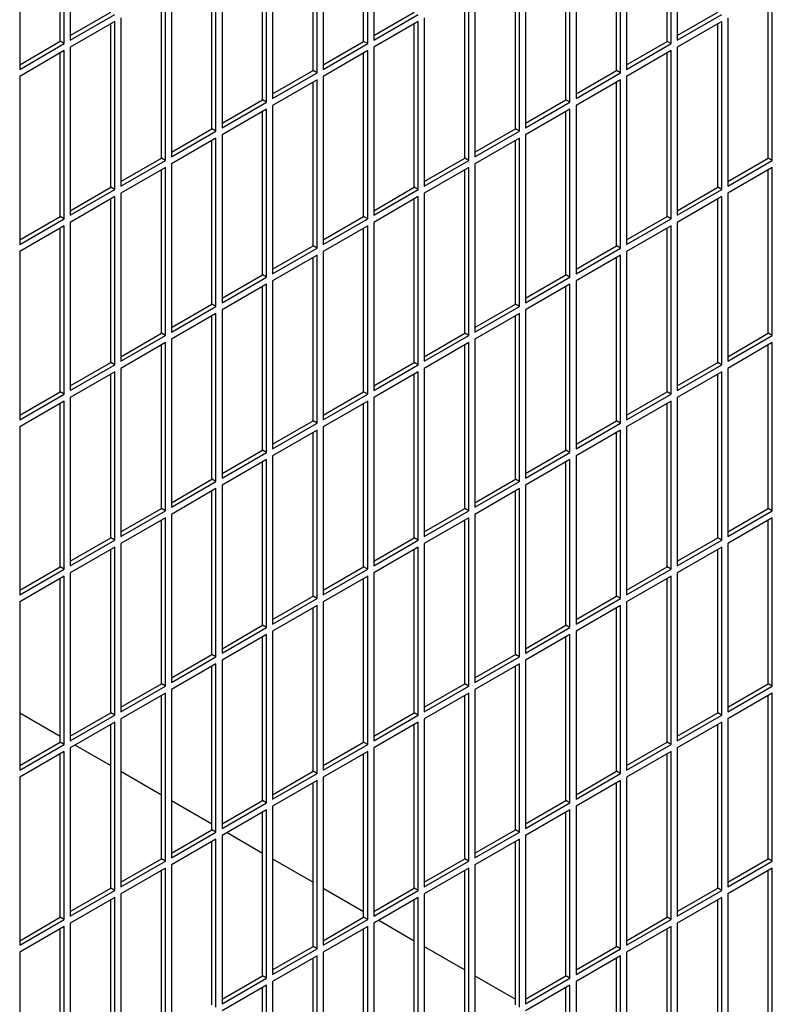
# Model space of a CAD drawing. Units: inches. Extents: x 0.1 to 16.8, y 0.2 to 10.7.
# Drawn here: x 15.6 to 16, y 6.7 to 7.3 of the extents above; entities that cross this region are included whole.
import ezdxf

# ---------------------------------------------------------------- set-up
doc = ezdxf.new("R2010")
doc.units = ezdxf.units.IN
doc.header["$LTSCALE"] = 0.935
doc.header["$MEASUREMENT"] = 0
doc.layers.get('0').update_dxf_attribs({"linetype": 'CONTINUOUS'})

msp = doc.modelspace()

# ---------------------------------------------------------------- linework, layer by layer
at = {"color": 3, "linetype": 'Continuous'}
for p, q in [((15.59676, 7.27388), (15.59676, 7.36794)), ((15.60015, 7.3699), (15.60015, 7.27584)), ((15.76646, 7.27388), (15.76646, 7.36794)), ((15.76986, 7.3699), (15.76986, 7.27584)), ((15.93617, 7.27388), (15.93617, 7.36794)), ((15.93956, 7.3699), (15.93956, 7.27584)), ((15.57187, 7.35357), (15.57187, 7.25951)), ((15.73818, 7.25755), (15.73818, 7.35161)), ((15.74157, 7.35357), (15.74157, 7.25951)), ((15.90788, 7.25755), (15.90788, 7.35161)), ((15.91128, 7.35357), (15.91128, 7.25951)), ((15.7099, 7.24122), (15.7099, 7.33528)), ((15.71329, 7.33724), (15.71329, 7.24318)), ((15.8796, 7.24122), (15.8796, 7.33528)), ((15.88299, 7.33724), (15.88299, 7.24318)), ((15.68161, 7.22489), (15.68161, 7.31895)), ((15.68501, 7.32091), (15.68501, 7.22685)), ((15.85132, 7.22489), (15.85132, 7.31895)), ((15.85471, 7.32091), (15.85471, 7.22685)), ((15.65333, 7.20856), (15.65333, 7.30262)), ((15.65672, 7.30458), (15.65672, 7.21052)), ((15.82303, 7.20856), (15.82303, 7.30262)), ((15.82643, 7.30458), (15.82643, 7.21052)), ((15.99274, 7.20856), (15.99274, 7.30262)), ((15.60015, 7.27584), (15.62504, 7.29021)), ((15.62504, 7.28629), (15.60015, 7.27192)), ((15.62504, 7.19223), (15.62504, 7.28629)), ((15.62844, 7.28825), (15.62844, 7.19419)), ((15.76986, 7.27584), (15.79475, 7.29021)), ((15.79475, 7.28629), (15.76986, 7.27192)), ((15.79475, 7.19223), (15.79475, 7.28629)), ((15.79814, 7.28825), (15.79814, 7.19419)), ((15.93956, 7.27584), (15.96445, 7.29021)), ((15.96445, 7.28629), (15.93956, 7.27192)), ((15.96445, 7.19223), (15.96445, 7.28629)), ((15.96785, 7.28825), (15.96785, 7.19419)), ((15.57187, 7.25951), (15.59676, 7.27388)), ((15.59676, 7.26996), (15.57187, 7.25559)), ((15.59676, 7.1759), (15.59676, 7.26996)), ((15.60015, 7.27192), (15.60015, 7.17786)), ((15.74157, 7.25951), (15.76646, 7.27388)), ((15.76646, 7.26996), (15.74157, 7.25559)), ((15.76646, 7.1759), (15.76646, 7.26996)), ((15.76986, 7.27192), (15.76986, 7.17786)), ((15.91128, 7.25951), (15.93617, 7.27388)), ((15.93617, 7.26996), (15.91128, 7.25559)), ((15.93617, 7.1759), (15.93617, 7.26996)), ((15.93956, 7.27192), (15.93956, 7.17786)), ((15.57187, 7.25559), (15.57187, 7.16153)), ((15.71329, 7.24318), (15.73818, 7.25755)), ((15.73818, 7.25363), (15.71329, 7.23926)), ((15.73818, 7.15957), (15.73818, 7.25363)), ((15.74157, 7.25559), (15.74157, 7.16153)), ((15.88299, 7.24318), (15.90788, 7.25755)), ((15.90788, 7.25363), (15.88299, 7.23926)), ((15.90788, 7.15957), (15.90788, 7.25363)), ((15.91128, 7.25559), (15.91128, 7.16153)), ((15.68501, 7.22685), (15.7099, 7.24122)), ((15.85471, 7.22685), (15.8796, 7.24122)), ((15.7099, 7.2373), (15.68501, 7.22293)), ((15.7099, 7.14324), (15.7099, 7.2373)), ((15.71329, 7.23926), (15.71329, 7.1452)), ((15.8796, 7.2373), (15.85471, 7.22293)), ((15.8796, 7.14324), (15.8796, 7.2373)), ((15.88299, 7.23926), (15.88299, 7.1452)), ((15.65672, 7.21052), (15.68161, 7.22489)), ((15.82643, 7.21052), (15.85132, 7.22489)), ((15.68161, 7.22097), (15.65672, 7.2066)), ((15.68161, 7.12691), (15.68161, 7.22097)), ((15.68501, 7.22293), (15.68501, 7.12887)), ((15.85132, 7.22097), (15.82643, 7.2066)), ((15.85132, 7.12691), (15.85132, 7.22097)), ((15.85471, 7.22293), (15.85471, 7.12887)), ((15.62844, 7.19419), (15.65333, 7.20856)), ((15.79814, 7.19419), (15.82303, 7.20856)), ((15.96785, 7.19419), (15.99274, 7.20856)), ((15.65333, 7.20464), (15.62844, 7.19027)), ((15.65333, 7.11058), (15.65333, 7.20464)), ((15.65672, 7.2066), (15.65672, 7.11254)), ((15.82303, 7.20464), (15.79814, 7.19027)), ((15.82303, 7.11058), (15.82303, 7.20464)), ((15.82643, 7.2066), (15.82643, 7.11254)), ((15.99274, 7.20464), (15.96785, 7.19027)), ((15.99274, 7.11058), (15.99274, 7.20464)), ((15.60015, 7.17786), (15.62504, 7.19223)), ((15.76986, 7.17786), (15.79475, 7.19223)), ((15.93956, 7.17786), (15.96445, 7.19223)), ((15.62504, 7.18831), (15.60015, 7.17394)), ((15.62504, 7.09425), (15.62504, 7.18831)), ((15.62844, 7.19027), (15.62844, 7.09621)), ((15.79475, 7.18831), (15.76986, 7.17394)), ((15.79475, 7.09425), (15.79475, 7.18831)), ((15.79814, 7.19027), (15.79814, 7.09621)), ((15.96445, 7.18831), (15.93956, 7.17394)), ((15.96445, 7.09425), (15.96445, 7.18831)), ((15.96785, 7.19027), (15.96785, 7.09621)), ((15.57187, 7.16153), (15.59676, 7.1759)), ((15.74157, 7.16153), (15.76646, 7.1759)), ((15.91128, 7.16153), (15.93617, 7.1759)), ((15.59676, 7.17198), (15.57187, 7.15761)), ((15.59676, 7.07792), (15.59676, 7.17198)), ((15.60015, 7.17394), (15.60015, 7.07988)), ((15.76646, 7.17198), (15.74157, 7.15761)), ((15.76646, 7.07792), (15.76646, 7.17198)), ((15.76986, 7.17394), (15.76986, 7.07988)), ((15.93617, 7.17198), (15.91128, 7.15761)), ((15.93617, 7.07792), (15.93617, 7.17198)), ((15.93956, 7.17394), (15.93956, 7.07988)), ((15.71329, 7.1452), (15.73818, 7.15957)), ((15.88299, 7.1452), (15.90788, 7.15957)), ((15.57187, 7.15761), (15.57187, 7.06355)), ((15.73818, 7.15565), (15.71329, 7.14128)), ((15.73818, 7.06159), (15.73818, 7.15565)), ((15.74157, 7.15761), (15.74157, 7.06355)), ((15.90788, 7.15565), (15.88299, 7.14128)), ((15.90788, 7.06159), (15.90788, 7.15565)), ((15.91128, 7.15761), (15.91128, 7.06355)), ((15.68501, 7.12887), (15.7099, 7.14324)), ((15.85471, 7.12887), (15.8796, 7.14324)), ((15.7099, 7.13932), (15.68501, 7.12495)), ((15.7099, 7.04526), (15.7099, 7.13932)), ((15.71329, 7.14128), (15.71329, 7.04722)), ((15.8796, 7.13932), (15.85471, 7.12495)), ((15.8796, 7.04526), (15.8796, 7.13932)), ((15.88299, 7.14128), (15.88299, 7.04722)), ((15.65672, 7.11254), (15.68161, 7.12691)), ((15.82643, 7.11254), (15.85132, 7.12691)), ((15.68161, 7.12299), (15.65672, 7.10862)), ((15.68161, 7.02893), (15.68161, 7.12299)), ((15.68501, 7.12495), (15.68501, 7.03089)), ((15.85132, 7.12299), (15.82643, 7.10862)), ((15.85132, 7.02893), (15.85132, 7.12299)), ((15.85471, 7.12495), (15.85471, 7.03089)), ((15.62844, 7.09621), (15.65333, 7.11058)), ((15.79814, 7.09621), (15.82303, 7.11058)), ((15.96785, 7.09621), (15.99274, 7.11058)), ((15.65333, 7.10666), (15.62844, 7.09229)), ((15.65333, 7.0126), (15.65333, 7.10666)), ((15.65672, 7.10862), (15.65672, 7.01456)), ((15.82303, 7.10666), (15.79814, 7.09229)), ((15.82303, 7.0126), (15.82303, 7.10666)), ((15.82643, 7.10862), (15.82643, 7.01456)), ((15.99274, 7.10666), (15.96785, 7.09229)), ((15.99274, 7.0126), (15.99274, 7.10666)), ((15.60015, 7.07988), (15.62504, 7.09425)), ((15.76986, 7.07988), (15.79475, 7.09425)), ((15.93956, 7.07988), (15.96445, 7.09425)), ((15.62504, 7.09033), (15.60015, 7.07596)), ((15.62504, 6.99627), (15.62504, 7.09033)), ((15.62844, 7.09229), (15.62844, 6.99823)), ((15.79475, 7.09033), (15.76986, 7.07596)), ((15.79475, 6.99627), (15.79475, 7.09033)), ((15.79814, 7.09229), (15.79814, 6.99823)), ((15.96445, 7.09033), (15.93956, 7.07596)), ((15.96445, 6.99627), (15.96445, 7.09033)), ((15.96785, 7.09229), (15.96785, 6.99823)), ((15.57187, 7.06355), (15.59676, 7.07792)), ((15.60015, 7.07596), (15.60015, 6.9819)), ((15.74157, 7.06355), (15.76646, 7.07792)), ((15.76986, 7.07596), (15.76986, 6.9819)), ((15.91128, 7.06355), (15.93617, 7.07792)), ((15.93956, 7.07596), (15.93956, 6.9819)), ((15.59676, 7.074), (15.57187, 7.05963)), ((15.59676, 6.97994), (15.59676, 7.074)), ((15.76646, 7.074), (15.74157, 7.05963)), ((15.76646, 6.97994), (15.76646, 7.074)), ((15.93617, 7.074), (15.91128, 7.05963)), ((15.93617, 6.97994), (15.93617, 7.074)), ((15.57187, 7.05963), (15.57187, 6.96557)), ((15.71329, 7.04722), (15.73818, 7.06159)), ((15.74157, 7.05963), (15.74157, 6.96557)), ((15.88299, 7.04722), (15.90788, 7.06159)), ((15.91128, 7.05963), (15.91128, 6.96557)), ((15.73818, 7.05767), (15.71329, 7.0433)), ((15.73818, 6.96361), (15.73818, 7.05767)), ((15.90788, 7.05767), (15.88299, 7.0433)), ((15.90788, 6.96361), (15.90788, 7.05767)), ((15.68501, 7.03089), (15.7099, 7.04526)), ((15.71329, 7.0433), (15.71329, 6.94924)), ((15.85471, 7.03089), (15.8796, 7.04526)), ((15.88299, 7.0433), (15.88299, 6.94924)), ((15.7099, 7.04134), (15.68501, 7.02697)), ((15.7099, 6.94728), (15.7099, 7.04134)), ((15.8796, 7.04134), (15.85471, 7.02697)), ((15.8796, 6.94728), (15.8796, 7.04134)), ((15.65672, 7.01456), (15.68161, 7.02893)), ((15.68501, 7.02697), (15.68501, 6.93291)), ((15.82643, 7.01456), (15.85132, 7.02893)), ((15.85471, 7.02697), (15.85471, 6.93291)), ((15.68161, 7.02501), (15.65672, 7.01064)), ((15.68161, 6.93095), (15.68161, 7.02501)), ((15.85132, 7.02501), (15.82643, 7.01064)), ((15.85132, 6.93095), (15.85132, 7.02501)), ((15.62844, 6.99823), (15.65333, 7.0126)), ((15.65672, 7.01064), (15.65672, 6.91658)), ((15.79814, 6.99823), (15.82303, 7.0126)), ((15.82643, 7.01064), (15.82643, 6.91658)), ((15.96785, 6.99823), (15.99274, 7.0126)), ((15.65333, 7.00868), (15.62844, 6.99431)), ((15.65333, 6.91462), (15.65333, 7.00868)), ((15.82303, 7.00868), (15.79814, 6.99431)), ((15.82303, 6.91462), (15.82303, 7.00868)), ((15.99274, 7.00868), (15.96785, 6.99431)), ((15.99274, 6.91462), (15.99274, 7.00868)), ((15.60015, 6.9819), (15.62504, 6.99627)), ((15.62844, 6.99431), (15.62844, 6.90025)), ((15.76986, 6.9819), (15.79475, 6.99627)), ((15.79814, 6.99431), (15.79814, 6.90025)), ((15.93956, 6.9819), (15.96445, 6.99627)), ((15.96785, 6.99431), (15.96785, 6.90025)), ((15.62504, 6.99235), (15.60015, 6.97798)), ((15.62504, 6.89829), (15.62504, 6.99235)), ((15.79475, 6.99235), (15.76986, 6.97798)), ((15.79475, 6.89829), (15.79475, 6.99235)), ((15.96445, 6.99235), (15.93956, 6.97798)), ((15.96445, 6.89829), (15.96445, 6.99235)), ((15.57187, 6.96557), (15.59676, 6.97994)), ((15.60015, 6.97798), (15.60015, 6.88392)), ((15.74157, 6.96557), (15.76646, 6.97994)), ((15.76986, 6.97798), (15.76986, 6.88392)), ((15.91128, 6.96557), (15.93617, 6.97994)), ((15.93956, 6.97798), (15.93956, 6.88392)), ((15.59676, 6.97602), (15.57187, 6.96165)), ((15.59676, 6.88196), (15.59676, 6.97602)), ((15.76646, 6.97602), (15.74157, 6.96165)), ((15.76646, 6.88196), (15.76646, 6.97602)), ((15.93617, 6.97602), (15.91128, 6.96165)), ((15.93617, 6.88196), (15.93617, 6.97602)), ((15.57187, 6.96165), (15.57187, 6.86759)), ((15.71329, 6.94924), (15.73818, 6.96361)), ((15.74157, 6.96165), (15.74157, 6.86759)), ((15.88299, 6.94924), (15.90788, 6.96361)), ((15.91128, 6.96165), (15.91128, 6.86759)), ((15.73818, 6.95969), (15.71329, 6.94532)), ((15.73818, 6.86563), (15.73818, 6.95969)), ((15.90788, 6.95969), (15.88299, 6.94532)), ((15.90788, 6.86563), (15.90788, 6.95969)), ((15.68501, 6.93291), (15.7099, 6.94728)), ((15.71329, 6.94532), (15.71329, 6.85126)), ((15.85471, 6.93291), (15.8796, 6.94728)), ((15.88299, 6.94532), (15.88299, 6.85126)), ((15.7099, 6.94336), (15.68501, 6.92899)), ((15.7099, 6.8493), (15.7099, 6.94336)), ((15.8796, 6.94336), (15.85471, 6.92899)), ((15.8796, 6.8493), (15.8796, 6.94336)), ((15.65672, 6.91658), (15.68161, 6.93095)), ((15.68501, 6.92899), (15.68501, 6.83493)), ((15.82643, 6.91658), (15.85132, 6.93095)), ((15.85471, 6.92899), (15.85471, 6.83493)), ((15.68161, 6.92703), (15.65672, 6.91266)), ((15.68161, 6.83297), (15.68161, 6.92703)), ((15.85132, 6.92703), (15.82643, 6.91266)), ((15.85132, 6.83297), (15.85132, 6.92703)), ((15.62844, 6.90025), (15.65333, 6.91462)), ((15.65672, 6.91266), (15.65672, 6.8186)), ((15.79814, 6.90025), (15.82303, 6.91462)), ((15.82643, 6.91266), (15.82643, 6.8186)), ((15.96785, 6.90025), (15.99274, 6.91462)), ((15.65333, 6.9107), (15.62844, 6.89633)), ((15.65333, 6.81664), (15.65333, 6.9107)), ((15.82303, 6.9107), (15.79814, 6.89633)), ((15.82303, 6.81664), (15.82303, 6.9107)), ((15.99274, 6.9107), (15.96785, 6.89633)), ((15.99274, 6.81664), (15.99274, 6.9107)), ((15.60015, 6.88392), (15.62504, 6.89829)), ((15.62504, 6.89437), (15.60015, 6.88)), ((15.62504, 6.80031), (15.62504, 6.89437)), ((15.62844, 6.89633), (15.62844, 6.80227)), ((15.76986, 6.88392), (15.79475, 6.89829)), ((15.79475, 6.89437), (15.76986, 6.88)), ((15.79475, 6.80031), (15.79475, 6.89437)), ((15.79814, 6.89633), (15.79814, 6.80227)), ((15.93956, 6.88392), (15.96445, 6.89829)), ((15.96445, 6.89437), (15.93956, 6.88)), ((15.96445, 6.80031), (15.96445, 6.89437)), ((15.96785, 6.89633), (15.96785, 6.80227)), ((15.57187, 6.86759), (15.59676, 6.88196)), ((15.59676, 6.87804), (15.57187, 6.86367)), ((15.59676, 6.78398), (15.59676, 6.87804)), ((15.60015, 6.88), (15.60015, 6.78594)), ((15.74157, 6.86759), (15.76646, 6.88196)), ((15.76646, 6.87804), (15.74157, 6.86367)), ((15.76646, 6.78398), (15.76646, 6.87804)), ((15.76986, 6.88), (15.76986, 6.78594)), ((15.91128, 6.86759), (15.93617, 6.88196)), ((15.93617, 6.87804), (15.91128, 6.86367)), ((15.93617, 6.78398), (15.93617, 6.87804)), ((15.93956, 6.88), (15.93956, 6.78594)), ((15.57187, 6.86367), (15.57187, 6.76961)), ((15.71329, 6.85126), (15.73818, 6.86563)), ((15.73818, 6.86171), (15.71329, 6.84734)), ((15.73818, 6.76765), (15.73818, 6.86171)), ((15.74157, 6.86367), (15.74157, 6.76961)), ((15.88299, 6.85126), (15.90788, 6.86563)), ((15.90788, 6.86171), (15.88299, 6.84734)), ((15.90788, 6.76765), (15.90788, 6.86171)), ((15.91128, 6.86367), (15.91128, 6.76961)), ((15.68501, 6.83493), (15.7099, 6.8493)), ((15.7099, 6.84538), (15.68501, 6.83101)), ((15.7099, 6.75132), (15.7099, 6.84538)), ((15.71329, 6.84734), (15.71329, 6.75328)), ((15.85471, 6.83493), (15.8796, 6.8493)), ((15.8796, 6.84538), (15.85471, 6.83101)), ((15.8796, 6.75132), (15.8796, 6.84538)), ((15.88299, 6.84734), (15.88299, 6.75328)), ((15.65672, 6.8186), (15.68161, 6.83297)), ((15.68161, 6.82905), (15.65672, 6.81468)), ((15.68161, 6.73499), (15.68161, 6.82905)), ((15.68501, 6.83101), (15.68501, 6.73695)), ((15.82643, 6.8186), (15.85132, 6.83297)), ((15.85132, 6.82905), (15.82643, 6.81468)), ((15.85132, 6.73499), (15.85132, 6.82905)), ((15.85471, 6.83101), (15.85471, 6.73695)), ((15.62844, 6.80227), (15.65333, 6.81664)), ((15.65333, 6.81272), (15.62844, 6.79835)), ((15.65333, 6.71866), (15.65333, 6.81272)), ((15.65672, 6.81468), (15.65672, 6.72062)), ((15.79814, 6.80227), (15.82303, 6.81664)), ((15.82303, 6.81272), (15.79814, 6.79835)), ((15.82303, 6.71866), (15.82303, 6.81272)), ((15.82643, 6.81468), (15.82643, 6.72062)), ((15.96785, 6.80227), (15.99274, 6.81664)), ((15.99274, 6.81272), (15.96785, 6.79835)), ((15.99274, 6.71866), (15.99274, 6.81272)), ((15.60015, 6.78594), (15.62504, 6.80031)), ((15.62504, 6.79639), (15.60015, 6.78202)), ((15.62504, 6.70233), (15.62504, 6.79639)), ((15.62844, 6.79835), (15.62844, 6.70429)), ((15.76986, 6.78594), (15.79475, 6.80031)), ((15.79475, 6.79639), (15.76986, 6.78202)), ((15.79475, 6.70233), (15.79475, 6.79639)), ((15.79814, 6.79835), (15.79814, 6.70429)), ((15.93956, 6.78594), (15.96445, 6.80031)), ((15.96445, 6.79639), (15.93956, 6.78202)), ((15.96445, 6.70233), (15.96445, 6.79639)), ((15.96785, 6.79835), (15.96785, 6.70429)), ((15.57187, 6.76961), (15.59676, 6.78398)), ((15.59676, 6.78006), (15.57187, 6.76569)), ((15.59676, 6.686), (15.59676, 6.78006)), ((15.60015, 6.78202), (15.60015, 6.68796)), ((15.74157, 6.76961), (15.76646, 6.78398)), ((15.76646, 6.78006), (15.74157, 6.76569)), ((15.76646, 6.686), (15.76646, 6.78006)), ((15.76986, 6.78202), (15.76986, 6.68796)), ((15.91128, 6.76961), (15.93617, 6.78398)), ((15.93617, 6.78006), (15.91128, 6.76569)), ((15.93617, 6.686), (15.93617, 6.78006)), ((15.93956, 6.78202), (15.93956, 6.68796)), ((15.71329, 6.75328), (15.73818, 6.76765)), ((15.88299, 6.75328), (15.90788, 6.76765)), ((15.57187, 6.76569), (15.57187, 6.67163)), ((15.73818, 6.76373), (15.71329, 6.74936)), ((15.73818, 6.66967), (15.73818, 6.76373)), ((15.74157, 6.76569), (15.74157, 6.67163)), ((15.90788, 6.76373), (15.88299, 6.74936)), ((15.90788, 6.66967), (15.90788, 6.76373)), ((15.91128, 6.76569), (15.91128, 6.67163)), ((15.68501, 6.73695), (15.7099, 6.75132)), ((15.85471, 6.73695), (15.8796, 6.75132)), ((15.7099, 6.7474), (15.68501, 6.73303)), ((15.7099, 6.65334), (15.7099, 6.7474)), ((15.71329, 6.74936), (15.71329, 6.6553)), ((15.8796, 6.7474), (15.85471, 6.73303)), ((15.8796, 6.65334), (15.8796, 6.7474)), ((15.88299, 6.74936), (15.88299, 6.6553))]:
    msp.add_line(p, q, dxfattribs=at)
at = {"color": 7, "linetype": 'Continuous'}
for p, q in [((15.59452, 7.27518), (15.59452, 7.36665)), ((15.76422, 7.27517), (15.76422, 7.36665)), ((15.93393, 7.27517), (15.93393, 7.36665)), ((15.73594, 7.25884), (15.73594, 7.35032)), ((15.90564, 7.25884), (15.90564, 7.35032)), ((15.70766, 7.24252), (15.70766, 7.33399)), ((15.87736, 7.24251), (15.87736, 7.33399)), ((15.67937, 7.22619), (15.67937, 7.31766)), ((15.84908, 7.22618), (15.84908, 7.31766)), ((15.65109, 7.20986), (15.65109, 7.30133)), ((15.82079, 7.20985), (15.82079, 7.30133)), ((15.9905, 7.20985), (15.9905, 7.30133)), ((15.60015, 7.27843), (15.6228, 7.29151)), ((15.76986, 7.27843), (15.79251, 7.2915)), ((15.93956, 7.27843), (15.96221, 7.2915)), ((15.6228, 7.19353), (15.6228, 7.285)), ((15.79251, 7.19352), (15.79251, 7.285)), ((15.96221, 7.19352), (15.96221, 7.285)), ((15.57187, 7.2621), (15.59452, 7.27518)), ((15.59676, 7.27388), (15.59452, 7.27518)), ((15.74157, 7.2621), (15.76422, 7.27517)), ((15.76646, 7.27388), (15.76422, 7.27517)), ((15.91128, 7.2621), (15.93393, 7.27517)), ((15.93617, 7.27388), (15.93393, 7.27517)), ((15.59452, 7.1772), (15.59452, 7.26867)), ((15.76422, 7.17719), (15.76422, 7.26867)), ((15.93393, 7.17719), (15.93393, 7.26867)), ((15.71329, 7.24577), (15.73594, 7.25884)), ((15.73818, 7.25755), (15.73594, 7.25884)), ((15.88299, 7.24577), (15.90564, 7.25884)), ((15.90788, 7.25755), (15.90564, 7.25884)), ((15.73594, 7.16086), (15.73594, 7.25234)), ((15.90564, 7.16086), (15.90564, 7.25234)), ((15.68501, 7.22944), (15.70766, 7.24252)), ((15.7099, 7.24122), (15.70766, 7.24252)), ((15.85471, 7.22944), (15.87736, 7.24251)), ((15.8796, 7.24122), (15.87736, 7.24251)), ((15.70766, 7.14453), (15.70766, 7.23601)), ((15.87736, 7.14453), (15.87736, 7.23601)), ((15.65672, 7.21311), (15.67937, 7.22619)), ((15.68161, 7.22489), (15.67937, 7.22619)), ((15.82643, 7.21311), (15.84908, 7.22618)), ((15.85132, 7.22489), (15.84908, 7.22618)), ((15.67937, 7.12821), (15.67937, 7.21968)), ((15.84908, 7.1282), (15.84908, 7.21968)), ((15.62844, 7.19678), (15.65109, 7.20986)), ((15.65333, 7.20856), (15.65109, 7.20986)), ((15.79814, 7.19678), (15.82079, 7.20985)), ((15.82303, 7.20856), (15.82079, 7.20985)), ((15.96785, 7.19678), (15.9905, 7.20985)), ((15.99274, 7.20856), (15.9905, 7.20985)), ((15.65109, 7.11188), (15.65109, 7.20335)), ((15.82079, 7.11187), (15.82079, 7.20335)), ((15.9905, 7.11187), (15.9905, 7.20335)), ((15.60015, 7.18045), (15.6228, 7.19353)), ((15.62504, 7.19223), (15.6228, 7.19353)), ((15.76986, 7.18045), (15.79251, 7.19352)), ((15.79475, 7.19223), (15.79251, 7.19352)), ((15.93956, 7.18045), (15.96221, 7.19352)), ((15.96445, 7.19223), (15.96221, 7.19352)), ((15.6228, 7.09555), (15.6228, 7.18702)), ((15.79251, 7.09554), (15.79251, 7.18702)), ((15.96221, 7.09554), (15.96221, 7.18702)), ((15.57187, 7.16412), (15.59452, 7.1772)), ((15.59676, 7.1759), (15.59452, 7.1772)), ((15.74157, 7.16412), (15.76422, 7.17719)), ((15.76646, 7.1759), (15.76422, 7.17719)), ((15.91128, 7.16412), (15.93393, 7.17719)), ((15.93617, 7.1759), (15.93393, 7.17719)), ((15.59452, 7.07922), (15.59452, 7.17069)), ((15.76422, 7.07921), (15.76422, 7.17069)), ((15.93393, 7.07921), (15.93393, 7.17069)), ((15.71329, 7.14779), (15.73594, 7.16086)), ((15.73818, 7.15957), (15.73594, 7.16086)), ((15.88299, 7.14779), (15.90564, 7.16086)), ((15.90788, 7.15957), (15.90564, 7.16086)), ((15.73594, 7.06288), (15.73594, 7.15436)), ((15.90564, 7.06288), (15.90564, 7.15436)), ((15.68501, 7.13146), (15.70766, 7.14453)), ((15.7099, 7.14324), (15.70766, 7.14453)), ((15.85471, 7.13146), (15.87736, 7.14453)), ((15.8796, 7.14324), (15.87736, 7.14453)), ((15.70766, 7.04655), (15.70766, 7.13803)), ((15.87736, 7.04655), (15.87736, 7.13803)), ((15.65672, 7.11513), (15.67937, 7.12821)), ((15.68161, 7.12691), (15.67937, 7.12821)), ((15.82643, 7.11513), (15.84908, 7.1282)), ((15.85132, 7.12691), (15.84908, 7.1282)), ((15.67937, 7.03022), (15.67937, 7.1217)), ((15.84908, 7.03022), (15.84908, 7.1217)), ((15.62844, 7.0988), (15.65109, 7.11188)), ((15.65333, 7.11058), (15.65109, 7.11188)), ((15.79814, 7.0988), (15.82079, 7.11187)), ((15.82303, 7.11058), (15.82079, 7.11187)), ((15.96785, 7.0988), (15.9905, 7.11187)), ((15.99274, 7.11058), (15.9905, 7.11187)), ((15.65109, 7.0139), (15.65109, 7.10537)), ((15.82079, 7.01389), (15.82079, 7.10537)), ((15.9905, 7.01389), (15.9905, 7.10537)), ((15.60015, 7.08247), (15.6228, 7.09555)), ((15.62504, 7.09425), (15.6228, 7.09555)), ((15.76986, 7.08247), (15.79251, 7.09554)), ((15.79475, 7.09425), (15.79251, 7.09554)), ((15.93956, 7.08247), (15.96221, 7.09554)), ((15.96445, 7.09425), (15.96221, 7.09554)), ((15.6228, 6.99757), (15.6228, 7.08904)), ((15.79251, 6.99756), (15.79251, 7.08904)), ((15.96221, 6.99756), (15.96221, 7.08904)), ((15.57187, 7.06614), (15.59452, 7.07922)), ((15.59676, 7.07792), (15.59452, 7.07922)), ((15.74157, 7.06614), (15.76422, 7.07921)), ((15.76646, 7.07792), (15.76422, 7.07921)), ((15.91128, 7.06614), (15.93393, 7.07921)), ((15.93617, 7.07792), (15.93393, 7.07921)), ((15.59452, 6.98124), (15.59452, 7.07271)), ((15.76422, 6.98123), (15.76422, 7.07271)), ((15.93393, 6.98123), (15.93393, 7.07271)), ((15.71329, 7.04981), (15.73594, 7.06288)), ((15.73818, 7.06159), (15.73594, 7.06288)), ((15.88299, 7.04981), (15.90564, 7.06288)), ((15.90788, 7.06159), (15.90564, 7.06288)), ((15.73594, 6.9649), (15.73594, 7.05638)), ((15.90564, 6.9649), (15.90564, 7.05638)), ((15.68501, 7.03348), (15.70766, 7.04655)), ((15.7099, 7.04526), (15.70766, 7.04655)), ((15.85471, 7.03348), (15.87736, 7.04655)), ((15.8796, 7.04526), (15.87736, 7.04655)), ((15.70766, 6.94857), (15.70766, 7.04005)), ((15.87736, 6.94857), (15.87736, 7.04005)), ((15.65672, 7.01715), (15.67937, 7.03022)), ((15.68161, 7.02893), (15.67937, 7.03022)), ((15.82643, 7.01715), (15.84908, 7.03022)), ((15.85132, 7.02893), (15.84908, 7.03022)), ((15.67937, 6.93224), (15.67937, 7.02372)), ((15.84908, 6.93224), (15.84908, 7.02372)), ((15.62844, 7.00082), (15.65109, 7.0139)), ((15.65333, 7.0126), (15.65109, 7.0139)), ((15.79814, 7.00082), (15.82079, 7.01389)), ((15.82303, 7.0126), (15.82079, 7.01389)), ((15.96785, 7.00081), (15.9905, 7.01389)), ((15.99274, 7.0126), (15.9905, 7.01389)), ((15.65109, 6.91591), (15.65109, 7.00739)), ((15.82079, 6.91591), (15.82079, 7.00739)), ((15.9905, 6.91591), (15.9905, 7.00739)), ((15.60015, 6.98449), (15.6228, 6.99757)), ((15.62504, 6.99627), (15.6228, 6.99757)), ((15.76986, 6.98449), (15.79251, 6.99756)), ((15.79475, 6.99627), (15.79251, 6.99756)), ((15.93956, 6.98449), (15.96221, 6.99756)), ((15.96445, 6.99627), (15.96221, 6.99756)), ((15.6228, 6.89959), (15.6228, 6.99106)), ((15.79251, 6.89958), (15.79251, 6.99106)), ((15.96221, 6.89958), (15.96221, 6.99106)), ((15.57187, 6.96816), (15.59452, 6.98124)), ((15.59676, 6.97994), (15.59452, 6.98124)), ((15.74157, 6.96816), (15.76422, 6.98123)), ((15.76646, 6.97994), (15.76422, 6.98123)), ((15.91128, 6.96816), (15.93393, 6.98123)), ((15.93617, 6.97994), (15.93393, 6.98123)), ((15.59452, 6.88326), (15.59452, 6.97473)), ((15.76422, 6.88325), (15.76422, 6.97473)), ((15.93393, 6.88325), (15.93393, 6.97473)), ((15.71329, 6.95183), (15.73594, 6.9649)), ((15.73818, 6.96361), (15.73594, 6.9649)), ((15.88299, 6.95183), (15.90564, 6.9649)), ((15.90788, 6.96361), (15.90564, 6.9649)), ((15.73594, 6.86692), (15.73594, 6.9584)), ((15.90564, 6.86692), (15.90564, 6.9584)), ((15.68501, 6.9355), (15.70766, 6.94857)), ((15.7099, 6.94728), (15.70766, 6.94857)), ((15.85471, 6.9355), (15.87736, 6.94857)), ((15.8796, 6.94728), (15.87736, 6.94857)), ((15.70766, 6.85059), (15.70766, 6.94207)), ((15.87736, 6.85059), (15.87736, 6.94207)), ((15.65672, 6.91917), (15.67937, 6.93224)), ((15.68161, 6.93095), (15.67937, 6.93224)), ((15.82643, 6.91917), (15.84908, 6.93224)), ((15.85132, 6.93095), (15.84908, 6.93224)), ((15.67937, 6.83426), (15.67937, 6.92574)), ((15.84908, 6.83426), (15.84908, 6.92574)), ((15.62844, 6.90284), (15.65109, 6.91591)), ((15.65333, 6.91462), (15.65109, 6.91591)), ((15.79814, 6.90284), (15.82079, 6.91591)), ((15.82303, 6.91462), (15.82079, 6.91591)), ((15.96785, 6.90283), (15.9905, 6.91591)), ((15.99274, 6.91462), (15.9905, 6.91591)), ((15.65109, 6.81793), (15.65109, 6.90941)), ((15.82079, 6.81793), (15.82079, 6.90941)), ((15.9905, 6.81793), (15.9905, 6.90941)), ((15.57187, 6.89958), (15.59452, 6.8865)), ((15.60015, 6.88651), (15.6228, 6.89959)), ((15.62504, 6.89829), (15.6228, 6.89959)), ((15.76986, 6.88651), (15.79251, 6.89958)), ((15.79475, 6.89829), (15.79251, 6.89958)), ((15.93956, 6.8865), (15.96221, 6.89958)), ((15.96445, 6.89829), (15.96221, 6.89958)), ((15.6228, 6.8016), (15.6228, 6.89308)), ((15.79251, 6.8016), (15.79251, 6.89308)), ((15.96221, 6.8016), (15.96221, 6.89308)), ((15.57187, 6.87018), (15.59452, 6.88326)), ((15.59676, 6.88196), (15.59452, 6.88326)), ((15.74157, 6.87018), (15.76422, 6.88325)), ((15.76646, 6.88196), (15.76422, 6.88325)), ((15.91128, 6.87017), (15.93393, 6.88325)), ((15.93617, 6.88196), (15.93393, 6.88325)), ((15.60296, 6.88162), (15.6228, 6.87017)), ((15.59452, 6.78527), (15.59452, 6.87675)), ((15.76422, 6.78527), (15.76422, 6.87675)), ((15.93393, 6.78527), (15.93393, 6.87675)), ((15.62844, 6.86692), (15.65109, 6.85384)), ((15.71329, 6.85385), (15.73594, 6.86692)), ((15.73818, 6.86563), (15.73594, 6.86692)), ((15.88299, 6.85385), (15.90564, 6.86692)), ((15.90788, 6.86563), (15.90564, 6.86692)), ((15.73594, 6.76894), (15.73594, 6.86042)), ((15.90564, 6.76894), (15.90564, 6.86042)), ((15.65672, 6.85059), (15.67937, 6.83751)), ((15.68501, 6.83752), (15.70766, 6.85059)), ((15.7099, 6.8493), (15.70766, 6.85059)), ((15.85471, 6.83752), (15.87736, 6.85059)), ((15.8796, 6.8493), (15.87736, 6.85059)), ((15.70766, 6.75261), (15.70766, 6.84409)), ((15.87736, 6.75261), (15.87736, 6.84409)), ((15.65672, 6.82119), (15.67937, 6.83426)), ((15.68161, 6.83297), (15.67937, 6.83426)), ((15.82643, 6.82119), (15.84908, 6.83426)), ((15.85132, 6.83297), (15.84908, 6.83426)), ((15.68782, 6.83263), (15.70766, 6.82118)), ((15.67937, 6.73628), (15.67937, 6.82776)), ((15.84908, 6.73628), (15.84908, 6.82776)), ((15.62844, 6.80486), (15.65109, 6.81793)), ((15.65333, 6.81664), (15.65109, 6.81793)), ((15.71329, 6.81793), (15.73594, 6.80485)), ((15.79814, 6.80486), (15.82079, 6.81793)), ((15.82303, 6.81664), (15.82079, 6.81793)), ((15.96785, 6.80485), (15.9905, 6.81793)), ((15.99274, 6.81664), (15.9905, 6.81793)), ((15.65109, 6.71995), (15.65109, 6.81143)), ((15.82079, 6.71995), (15.82079, 6.81143)), ((15.9905, 6.71995), (15.9905, 6.81143)), ((15.60015, 6.78853), (15.6228, 6.8016)), ((15.62504, 6.80031), (15.6228, 6.8016)), ((15.74157, 6.8016), (15.76422, 6.78852)), ((15.76986, 6.78853), (15.79251, 6.8016)), ((15.79475, 6.80031), (15.79251, 6.8016)), ((15.93956, 6.78852), (15.96221, 6.8016)), ((15.96445, 6.80031), (15.96221, 6.8016)), ((15.6228, 6.70362), (15.6228, 6.7951)), ((15.79251, 6.70362), (15.79251, 6.7951)), ((15.96221, 6.70362), (15.96221, 6.7951)), ((15.57187, 6.7722), (15.59452, 6.78527)), ((15.59676, 6.78398), (15.59452, 6.78527)), ((15.74157, 6.7722), (15.76422, 6.78527)), ((15.76646, 6.78398), (15.76422, 6.78527)), ((15.91128, 6.77219), (15.93393, 6.78527)), ((15.93617, 6.78398), (15.93393, 6.78527)), ((15.59452, 6.68729), (15.59452, 6.77877)), ((15.76422, 6.68729), (15.76422, 6.77877)), ((15.77267, 6.78364), (15.79251, 6.77219)), ((15.93393, 6.68729), (15.93393, 6.77877)), ((15.71329, 6.75587), (15.73594, 6.76894)), ((15.73818, 6.76765), (15.73594, 6.76894)), ((15.79814, 6.76894), (15.82079, 6.75586)), ((15.88299, 6.75586), (15.90564, 6.76894)), ((15.90788, 6.76765), (15.90564, 6.76894)), ((15.73594, 6.67096), (15.73594, 6.76244)), ((15.90564, 6.67096), (15.90564, 6.76244)), ((15.68501, 6.73954), (15.70766, 6.75261)), ((15.7099, 6.75132), (15.70766, 6.75261)), ((15.82643, 6.75261), (15.84908, 6.73953)), ((15.85471, 6.73954), (15.87736, 6.75261)), ((15.8796, 6.75132), (15.87736, 6.75261)), ((15.70766, 6.65463), (15.70766, 6.74611)), ((15.87736, 6.65463), (15.87736, 6.74611))]:
    msp.add_line(p, q, dxfattribs=at)

doc.saveas('drawing.dxf')
